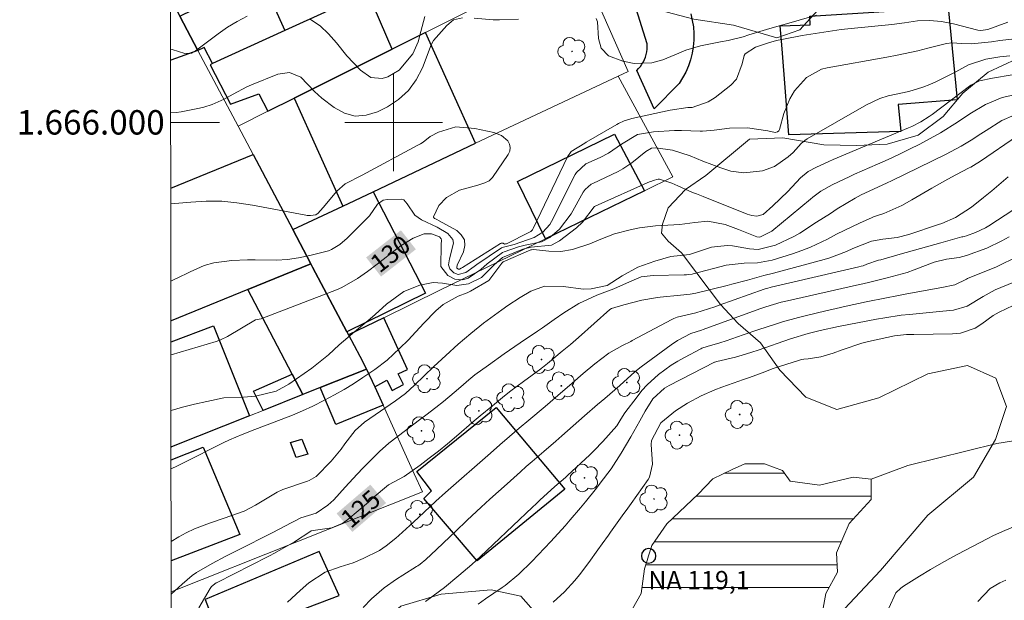
# Model space of a CAD drawing. Units: metres. Extents: x 289865 to 290381, y 1665483 to 1666047.
# Drawn here: x 289869 to 289950, y 1665961 to 1666008 of the extents above; entities that cross this region are included whole.
import ezdxf
from ezdxf.enums import TextEntityAlignment as Align

# ---------------------------------------------------------------- set-up
doc = ezdxf.new("R2010")
doc.units = ezdxf.units.M
doc.header["$MEASUREMENT"] = 0
doc.linetypes.add('Intermitente', pattern=[48, 15, -2, 2, -2, 2, -2, 2, -2, 2, -2, 15])
for name, color, linetype, lineweight in [('Articulacao', 7, 'Continuous', 18), ('Coordenadas', 7, 'Continuous', 9), ('Edificacoes', 7, 'Continuous', 30), ('Malha_Coordenadas', 7, 'Continuous', 15), ('Muro_Grade', 8, 'Continuous', 20), ('Pavimentacao_Asfaltica_Mfio', 10, 'Continuous', 30), ('Pto_Nivel_Agua', 5, 'Continuous', 9), ('Represas', 5, 'Continuous', 18), ('Rio_Intermitente', 5, 'Intermitente', 9), ('Topon_Curvas_Mestras_Masc', 255, 'Continuous', 9), ('Topon_Pto_Nivel_Agua', 5, 'Continuous', 9)]:
    doc.layers.add(name, color=color, linetype=linetype, lineweight=lineweight)
for name, color, linetype, lineweight, true_color in [('Arvores_Isoladas', 7, 'Continuous', 18, 0x00ff33), ('Curvas_Intermediarias', 7, 'Continuous', 9, 0x783c14), ('Curvas_Mestras', 7, 'Continuous', 20, 0x783c14), ('Topon_Curvas_Mestras', 7, 'Continuous', 9, 0x783c14), ('Vegetacao', 7, 'Orla8', 9, 0x00ff33)]:
    doc.layers.add(name, color=color, linetype=linetype, lineweight=lineweight, true_color=true_color)
doc.styles.add('Arial', font='arial.ttf', dxfattribs={"height": 1.5})
doc.styles.get("Standard").update_dxf_attribs({"font": 'arial.ttf'})
doc.linetypes.add('Orla8', pattern='A,6,-0.5,["V",Standard,S=1,R=0,X=-0.5,Y=-1],-0.5,6,-0.5,["V",Standard,S=1,R=0,X=-0.5,Y=-1],-0.5', length=14)

# ---------------------------------------------------------------- blocks, each defined once
blk = doc.blocks.new('CotasNa')
at = {"layer": 'Pto_Nivel_Agua', "lineweight": -3}
blk.add_lwpolyline([(0, 0.6, 1), (0, -0.6, 1)], format="xyb", close=True, dxfattribs=at)
blk = doc.blocks.new('Arvore')
at = {"layer": 'Arvores_Isoladas'}
blk.add_lwpolyline([(-0.718, 0.493, 0.872324), (-0.722, -0.551, 0.862983), (0.284, -0.827, 0.900105), (0.89, 0.029, 0.863155), (0.262, 0.861, 0.882486)], format="xyb", close=True, dxfattribs=at)
blk.add_circle((0, 0), 0.0286, dxfattribs=at)

msp = doc.modelspace()

# ---------------------------------------------------------------- hatches: boundary and pattern name
at = {"layer": 'Represas'}
h = msp.add_hatch(dxfattribs=at)
h.set_pattern_fill('LINE', color=256, scale=15)
h.paths.add_polyline_path([(289939.106, 1665970.772), (289937.645, 1665970.932), (289934.884, 1665970.262), (289932.483, 1665970.612), (289931.843, 1665971.462), (289930.382, 1665972.022), (289928.772, 1665972.022), (289927.721, 1665971.562), (289926.141, 1665970.792), (289924.94, 1665969.541), (289922.379, 1665967.1), (289921.159, 1665965.34), (289920.889, 1665964.479), (289920.769, 1665964.089), (289920.549, 1665963.419), (289920.288, 1665961.398), (289919.578, 1665960.148), (289916.817, 1665959.327), (289914.746, 1665958.127), (289913.976, 1665957.327), (289914.286, 1665954.826), (289914.726, 1665953.625), (289915.417, 1665952.195), (289916.767, 1665951.194), (289918.078, 1665950.654), (289920.709, 1665950.354), (289921.889, 1665950.334), (289922.91, 1665950.334), (289924.72, 1665949.824), (289925.641, 1665949.183), (289927.841, 1665949.874), (289929.962, 1665951.004), (289930.963, 1665951.124), (289931.733, 1665951.664), (289932.113, 1665952.125), (289933.104, 1665953.895), (289934.204, 1665956.196), (289934.844, 1665958.397), (289935.404, 1665961.388), (289936.345, 1665963.129), (289936.275, 1665964.739), (289937.315, 1665967.14), (289939.106, 1665969.091)])

# ---------------------------------------------------------------- linework, layer by layer
at = {"layer": 'Articulacao', "flags": 128}
msp.add_lwpolyline([(289881.709, 1666041.932), (290363.533, 1666042.365), (290364.018, 1665488.094), (289882.219, 1665487.661), (289881.709, 1666041.932)], close=True, dxfattribs=at)
at = {"layer": 'Curvas_Intermediarias', "flags": 128}
for points, elevation in [([(289916.577, 1666008.497), (289916.687, 1666008.247), (289916.777, 1666006.866), (289917.007, 1666006.066), (289917.587, 1666005.456), (289918.768, 1666005.015), (289919.708, 1666004.825), (289921.139, 1666004.875), (289922.059, 1666005.115), (289923.36, 1666005.676), (289923.94, 1666005.916), (289925.13, 1666006.276), (289926.781, 1666006.596), (289927.401, 1666006.696), (289928.642, 1666007.016), (289929.092, 1666007.166), (289929.362, 1666007.256), (289930.533, 1666007.596), (289931.203, 1666007.796), (289932.553, 1666008.187), (289933.224, 1666008.377), (289934.644, 1666008.787)], 133), ([(289888.006, 1666008.687), (289887.185, 1666008.267), (289886.395, 1666007.786), (289885.625, 1666007.256), (289883.664, 1666005.786), (289883.464, 1666005.676), (289882.884, 1666005.646), (289881.863, 1666005.976), (289881.742, 1666005.996)], 134), ([(289881.747, 1666000.821), (289882.193, 1666000.814), (289882.604, 1666000.874), (289884.104, 1666001.174), (289884.454, 1666001.254), (289885.135, 1666001.464), (289886.125, 1666001.904), (289886.855, 1666002.314), (289887.976, 1666002.905), (289888.356, 1666003.075), (289890.507, 1666003.955), (289891.467, 1666004.075), (289892.387, 1666003.705), (289893.508, 1666002.524), (289894.128, 1666001.984), (289895.139, 1666001.204), (289895.979, 1666000.754), (289896.849, 1666000.514), (289897.75, 1666000.584), (289898.67, 1666000.864), (289899.49, 1666001.284), (289900.411, 1666001.884), (289901.211, 1666002.604), (289901.841, 1666003.475), (289902.351, 1666004.465), (289903.082, 1666006.356), (289903.262, 1666006.696), (289904.362, 1666007.927), (289904.892, 1666008.387), (289905.643, 1666008.567)], 133), ([(289950.32, 1666008.217), (289948.68, 1666007.596), (289948.089, 1666007.516), (289947.849, 1666007.556), (289945.859, 1666008.067), (289944.888, 1666008.257), (289943.898, 1666008.337), (289942.897, 1666008.317), (289941.857, 1666008.167), (289940.817, 1666008.027), (289937.735, 1666007.716), (289936.665, 1666007.596), (289935.595, 1666007.456), (289934.534, 1666007.286), (289933.474, 1666007.106), (289931.943, 1666006.826), (289931.363, 1666006.696), (289930.693, 1666006.516), (289929.642, 1666006.166), (289928.802, 1666005.616), (289928.702, 1666005.476), (289928.542, 1666004.795), (289928.072, 1666003.535), (289927.621, 1666003.055), (289926.341, 1666002.044), (289925.771, 1666001.684), (289924.44, 1666001.224), (289924.11, 1666001.204), (289922.639, 1666001.004), (289919.498, 1666000.304), (289919.338, 1666000.264), (289918.878, 1666000.113), (289918.428, 1665999.903), (289918.288, 1665999.823), (289915.757, 1665998.373), (289915.647, 1665998.303), (289914.536, 1665997.612), (289914.236, 1665997.172), (289911.425, 1665991.29), (289911.365, 1665991.19), (289911.225, 1665991.06), (289911.115, 1665991), (289909.244, 1665990.059), (289909.224, 1665990.059), (289909.194, 1665990.049), (289909.174, 1665990.039), (289909.094, 1665990.029), (289908.964, 1665990.09), (289908.914, 1665990.11), (289908.804, 1665990.1), (289908.754, 1665990.079), (289905.633, 1665988.119), (289905.533, 1665988.049), (289905.403, 1665987.969), (289905.303, 1665987.969), (289905.183, 1665988.059), (289905.163, 1665988.089), (289905.163, 1665988.109), (289905.213, 1665988.289), (289905.723, 1665989.389), (289905.823, 1665989.899), (289905.793, 1665990.37), (289905.543, 1665990.77), (289905.173, 1665991.13), (289903.732, 1665991.94), (289903.532, 1665992.04), (289903.362, 1665992.12), (289903.352, 1665992.13), (289903.272, 1665992.22), (289903.252, 1665992.26), (289903.712, 1665993.181), (289904.322, 1665993.851), (289905.393, 1665994.431), (289906.883, 1665994.851), (289907.463, 1665995.031), (289907.814, 1665995.212), (289907.954, 1665995.342), (289908.084, 1665995.492), (289909.394, 1665997.372), (289909.514, 1665997.652), (289909.554, 1665997.933), (289909.484, 1665998.213), (289909.344, 1665998.483), (289908.824, 1665998.913), (289908.204, 1665999.163), (289906.653, 1665999.503), (289905.082, 1665999.643), (289903.662, 1665999.183), (289903.002, 1665998.843), (289902.411, 1665998.383), (289902.201, 1665998.243), (289901.991, 1665998.123), (289897.409, 1665995.682), (289896.029, 1665994.971), (289895.339, 1665994.371), (289894.228, 1665993.021), (289893.778, 1665992.54), (289893.648, 1665992.44), (289893.628, 1665992.43), (289893.198, 1665992.36), (289892.928, 1665992.37), (289892.798, 1665992.39), (289888.426, 1665993.221), (289887.165, 1665993.411), (289885.915, 1665993.531), (289884.654, 1665993.531), (289883.384, 1665993.471), (289881.754, 1665993.326)], 132), ([(289902.561, 1666008.677), (289902.231, 1666007.456), (289902.011, 1666006.586), (289901.561, 1666005.606), (289900.441, 1666004.265), (289899.53, 1666003.725), (289899.05, 1666003.585), (289898.13, 1666003.675), (289897.279, 1666004.265), (289896.159, 1666005.456), (289895.329, 1666006.526), (289894.678, 1666007.246), (289893.978, 1666007.897), (289893.198, 1666008.437)], 134), ([(289906.593, 1666008.527), (289908.164, 1666008.407), (289908.674, 1666008.387), (289910.225, 1666008.467)], 133), ([(289881.76, 1665987), (289882.584, 1665987.388), (289882.954, 1665987.569), (289883.334, 1665987.749), (289884.484, 1665988.259), (289885.275, 1665988.489), (289886.755, 1665988.679), (289888.026, 1665988.739), (289888.666, 1665988.729), (289890.397, 1665988.709), (289891.317, 1665988.759), (289892.217, 1665988.899), (289893.128, 1665989.079), (289894.658, 1665989.479), (289894.898, 1665989.569), (289895.589, 1665989.989), (289896.199, 1665990.52), (289897.89, 1665992.21), (289898.02, 1665992.35), (289898.69, 1665993.291), (289899.14, 1665993.611), (289899.49, 1665993.681), (289900.651, 1665993.711), (289900.841, 1665993.641), (289901.111, 1665993.321), (289901.731, 1665992.39), (289902.271, 1665992.01), (289903.552, 1665991.4), (289904.452, 1665990.89), (289904.852, 1665990.41), (289904.902, 1665990.1), (289904.562, 1665988.809), (289904.492, 1665988.319), (289904.602, 1665987.989), (289904.932, 1665987.659), (289905.283, 1665987.528), (289905.913, 1665987.689), (289906.593, 1665988.189), (289906.813, 1665988.349), (289908.844, 1665989.719), (289908.884, 1665989.739), (289909.864, 1665989.989), (289911.505, 1665990.56), (289912.225, 1665991), (289912.786, 1665991.64), (289912.926, 1665991.88), (289914.876, 1665995.722), (289914.986, 1665995.902), (289915.737, 1665996.602), (289916.927, 1665997.132), (289917.607, 1665997.482), (289918.668, 1665998.203), (289919.968, 1665998.993), (289921.289, 1665999.213), (289923, 1665999.333), (289923.57, 1665999.323), (289925.12, 1665999.273), (289925.31, 1665999.273), (289926.251, 1665999.353), (289927.521, 1665999.513), (289928.972, 1665999.543), (289930.643, 1665999.293), (289931.243, 1665999.173), (289931.433, 1665999.223), (289931.553, 1665999.303), (289931.563, 1665999.313), (289931.603, 1665999.403), (289931.953, 1666000.724), (289932.463, 1666001.924), (289932.843, 1666002.574), (289933.804, 1666003.665), (289935.054, 1666004.355), (289935.515, 1666004.475), (289940.386, 1666005.346), (289941.237, 1666005.506), (289942.927, 1666005.866), (289943.768, 1666006.076), (289945.178, 1666006.436), (289945.308, 1666006.466), (289945.719, 1666006.506), (289946.529, 1666006.466), (289947.329, 1666006.446), (289948.96, 1666006.606), (289949.66, 1666006.716), (289950.881, 1666006.846)], 131), ([(289881.769, 1665976.393), (289882.694, 1665976.654), (289883.694, 1665976.904), (289884.704, 1665977.134), (289886.085, 1665977.414), (289887.706, 1665977.495), (289888.686, 1665977.565), (289890.367, 1665977.975), (289891.407, 1665978.545), (289893.298, 1665979.855), (289894.668, 1665980.946), (289895.549, 1665981.776), (289896.799, 1665982.837), (289898.07, 1665983.887), (289898.48, 1665984.247), (289899.42, 1665985.098), (289900.831, 1665986.148), (289902.151, 1665986.668), (289903.242, 1665986.888), (289903.992, 1665986.828), (289905.163, 1665986.638), (289906.133, 1665986.758), (289907.193, 1665987.278), (289908.234, 1665988.329), (289908.924, 1665988.939), (289910.595, 1665989.619), (289911.265, 1665989.769), (289912.926, 1665989.949), (289913.586, 1665990.3), (289914.976, 1665991.36), (289915.477, 1665991.82), (289916.417, 1665993.081), (289916.457, 1665993.101), (289916.507, 1665993.131), (289921.019, 1665995.141), (289921.149, 1665995.192), (289921.269, 1665995.242), (289921.659, 1665995.342), (289921.789, 1665995.342), (289922.789, 1665995.011), (289923.28, 1665994.801), (289924.49, 1665994.261), (289924.81, 1665994.131), (289925.36, 1665993.931), (289928.962, 1665992.48), (289929.152, 1665992.42), (289929.342, 1665992.37), (289929.762, 1665992.32), (289930.262, 1665992.45), (289931.063, 1665993.151), (289932.283, 1665994.331), (289933.324, 1665995.462), (289933.944, 1665995.972), (289934.624, 1665996.322), (289935.655, 1665996.802), (289936.005, 1665996.952), (289942.177, 1665999.543), (289942.437, 1665999.663), (289943.178, 1666000.033), (289943.878, 1666000.484), (289944.108, 1666000.644), (289947.159, 1666002.955), (289947.289, 1666003.045), (289947.979, 1666003.395), (289949.04, 1666003.615), (289950.65, 1666003.885)], 129), ([(289881.774, 1665971.605), (289882.283, 1665971.852), (289882.794, 1665972.112), (289886.045, 1665973.743), (289886.555, 1665973.993), (289887.586, 1665974.433), (289888.636, 1665974.833), (289890.217, 1665975.424), (289891.707, 1665976.014), (289892.538, 1665976.364), (289893.368, 1665976.754), (289894.348, 1665977.234), (289895.149, 1665977.665), (289895.939, 1665978.115), (289896.719, 1665978.585), (289897.479, 1665979.085), (289898.46, 1665979.745), (289899.46, 1665980.526), (289900.521, 1665981.486), (289901.191, 1665982.156), (289901.831, 1665982.847), (289902.481, 1665983.537), (289903.462, 1665984.547), (289904.052, 1665985.068), (289905.273, 1665985.768), (289906.013, 1665986.038), (289906.293, 1665986.178), (289907.804, 1665987.038), (289908.874, 1665988.469), (289908.964, 1665988.559), (289911.245, 1665989.549), (289911.285, 1665989.559), (289911.455, 1665989.579), (289912.716, 1665989.439), (289913.696, 1665989.429), (289914.656, 1665989.589), (289916.057, 1665990.049), (289916.837, 1665990.38), (289918.088, 1665990.86), (289919.378, 1665991.2), (289920.138, 1665991.35), (289921.449, 1665991.52), (289922.94, 1665991.6), (289923.43, 1665991.63), (289924.67, 1665991.78), (289925.731, 1665991.89), (289927.151, 1665991.64), (289928.242, 1665991.21), (289929.742, 1665990.62), (289929.982, 1665990.6), (289930.042, 1665990.61), (289930.983, 1665991.09), (289934.134, 1665993.701), (289934.344, 1665993.871), (289934.554, 1665994.031), (289934.994, 1665994.351), (289935.925, 1665994.891), (289937.355, 1665995.572), (289937.745, 1665995.742), (289939.636, 1665996.572), (289940.506, 1665996.962), (289941.377, 1665997.372), (289942.247, 1665997.793), (289943.108, 1665998.223), (289943.338, 1665998.343), (289944.788, 1665999.143), (289946.189, 1666000.023), (289947.189, 1666000.704), (289948.47, 1666001.474), (289949.85, 1666002.044), (289950.951, 1666002.294)], 128), ([(289881.779, 1665965.643), (289882.404, 1665966.04), (289883.014, 1665966.37), (289883.684, 1665966.68), (289884.905, 1665967.17), (289886.115, 1665967.561), (289887.756, 1665968.141), (289888.676, 1665968.621), (289889.376, 1665969.051), (289890.467, 1665969.711), (289890.937, 1665969.912), (289892.958, 1665970.602), (289893.078, 1665970.652), (289893.648, 1665970.982), (289894.888, 1665972.232), (289895.709, 1665973.233), (289896.009, 1665973.653), (289896.849, 1665974.753), (289897.62, 1665975.434), (289898.93, 1665976.324), (289900.161, 1665977.184), (289900.961, 1665977.795), (289901.711, 1665978.455), (289903.302, 1665979.986), (289904.282, 1665980.906), (289905.283, 1665981.826), (289906.313, 1665982.707), (289907.373, 1665983.537), (289908.864, 1665984.637), (289909.354, 1665984.987), (289910.355, 1665985.648), (289911.245, 1665986.158), (289912.365, 1665986.578), (289913.906, 1665986.558), (289915.527, 1665986.338), (289916.187, 1665986.348), (289917.477, 1665986.638), (289918.728, 1665987.428), (289920.008, 1665988.129), (289921.389, 1665988.629), (289922.709, 1665988.999), (289924.24, 1665989.159), (289924.73, 1665989.349), (289926.041, 1665989.769), (289927.331, 1665989.909), (289927.761, 1665989.869), (289929.152, 1665989.639), (289929.862, 1665989.569), (289931.283, 1665989.939), (289932.793, 1665990.64), (289933.274, 1665990.92), (289934.644, 1665991.82), (289935.775, 1665992.54), (289936.335, 1665992.901), (289937.805, 1665993.791), (289938.306, 1665994.061), (289939.316, 1665994.521), (289940.426, 1665995.031), (289940.787, 1665995.212), (289945.198, 1665997.352), (289946.479, 1665998.043), (289947.299, 1665998.543), (289948.109, 1665999.063), (289948.52, 1665999.323), (289949.83, 1666000.143), (289950.831, 1666000.594)], 127), ([(289881.783, 1665961.33), (289882.674, 1665962.158), (289883.494, 1665962.859), (289883.854, 1665963.109), (289885.125, 1665963.849), (289886.255, 1665964.459), (289887.015, 1665964.84), (289888.156, 1665965.41), (289889.126, 1665965.9), (289890.037, 1665966.36), (289891.667, 1665967.21), (289891.827, 1665967.29), (289892.397, 1665967.591), (289893.668, 1665967.981), (289894.618, 1665968.631), (289895.099, 1665969.081), (289896.029, 1665970.112), (289897.009, 1665971.172), (289897.509, 1665971.692), (289898.01, 1665972.212), (289898.86, 1665973.063), (289899.32, 1665973.473), (289899.61, 1665973.703), (289902.221, 1665975.694), (289902.632, 1665976.014), (289903.452, 1665976.644), (289904.072, 1665977.124), (289904.962, 1665977.855), (289905.503, 1665978.325), (289906.153, 1665978.895), (289906.653, 1665979.305), (289907.764, 1665980.106), (289909.064, 1665981.026), (289910.375, 1665981.926), (289911.775, 1665982.887), (289912.205, 1665983.167), (289913.146, 1665983.837), (289913.936, 1665984.397), (289915.156, 1665985.148), (289916.657, 1665985.848), (289918.028, 1665986.348), (289919.308, 1665986.928), (289920.288, 1665987.328), (289921.259, 1665987.458), (289923.79, 1665987.498), (289923.89, 1665987.498), (289923.98, 1665987.508), (289924.17, 1665987.528), (289924.45, 1665987.569), (289924.54, 1665987.599), (289927.231, 1665988.289), (289928.722, 1665988.469), (289929.792, 1665988.489), (289930.993, 1665988.719), (289932.683, 1665989.239), (289933.424, 1665989.489), (289934.144, 1665989.759), (289935.535, 1665990.43), (289936.285, 1665990.83), (289937.535, 1665991.45), (289938.166, 1665991.74), (289939.196, 1665992.21), (289939.316, 1665992.26), (289939.556, 1665992.34), (289940.156, 1665992.54), (289941.627, 1665993.191), (289942.447, 1665993.641), (289943.438, 1665994.231), (289944.078, 1665994.611), (289945.398, 1665995.342), (289946.059, 1665995.692), (289947.149, 1665996.262), (289947.269, 1665996.332), (289947.509, 1665996.462), (289948.079, 1665996.822), (289951.111, 1665998.893)], 126), ([(289891.307, 1665960.678), (289892.347, 1665961.648), (289893.058, 1665962.269), (289894.378, 1665963.139), (289895.609, 1665963.579), (289896.679, 1665963.909), (289897.499, 1665964.249), (289898.83, 1665964.92), (289899.39, 1665965.29), (289900.181, 1665965.92), (289900.431, 1665966.14), (289901.621, 1665967.23), (289902.501, 1665968.061), (289903.452, 1665968.951), (289904.242, 1665969.661), (289907.924, 1665972.893), (289908.704, 1665973.583), (289909.494, 1665974.263), (289910.285, 1665974.934), (289911.085, 1665975.604), (289912.425, 1665976.714), (289913.456, 1665977.605), (289914.626, 1665978.625), (289915.537, 1665979.415), (289916.477, 1665980.216), (289917.617, 1665981.096), (289918.738, 1665981.726), (289919.418, 1665982.056), (289919.548, 1665982.126), (289922.799, 1665983.847), (289922.94, 1665983.917), (289923.22, 1665984.027), (289924.76, 1665984.397), (289926.321, 1665984.877), (289926.671, 1665985.007), (289930.352, 1665986.328), (289930.422, 1665986.348), (289930.563, 1665986.398), (289930.913, 1665986.488), (289938.116, 1665988.169), (289938.286, 1665988.209), (289938.446, 1665988.249), (289938.766, 1665988.369), (289939.706, 1665988.699), (289939.896, 1665988.739), (289941.497, 1665989.189), (289943.148, 1665989.659), (289944.808, 1665990.12), (289946.539, 1665990.61), (289946.629, 1665990.63), (289946.729, 1665990.66), (289946.919, 1665990.7), (289947.669, 1665990.97), (289948.49, 1665991.36), (289948.74, 1665991.52), (289950.811, 1665992.861)], 124), ([(289897.499, 1665960.248), (289898.18, 1665960.968), (289899.23, 1665961.848), (289900.231, 1665962.579), (289900.751, 1665962.909), (289901.871, 1665963.599), (289901.971, 1665963.669), (289902.171, 1665963.799), (289902.632, 1665964.169), (289903.522, 1665965), (289904.602, 1665966.03), (289905.072, 1665966.48), (289906.033, 1665967.391), (289907.163, 1665968.461), (289907.874, 1665969.111), (289908.584, 1665969.751), (289909.294, 1665970.392), (289910.385, 1665971.362), (289910.865, 1665971.792), (289911.345, 1665972.212), (289912.315, 1665973.043), (289913.286, 1665973.883), (289913.766, 1665974.303), (289914.246, 1665974.723), (289915.627, 1665975.954), (289916.697, 1665976.874), (289917.287, 1665977.364), (289918.528, 1665978.445), (289919.748, 1665979.545), (289920.268, 1665979.955), (289922.729, 1665981.776), (289923.24, 1665982.116), (289924.33, 1665982.697), (289925.21, 1665982.977), (289925.36, 1665983.027), (289929.992, 1665984.717), (289930.483, 1665984.887), (289931.753, 1665985.258), (289932.013, 1665985.318), (289938.156, 1665986.718), (289938.436, 1665986.778), (289939.016, 1665986.908), (289940.436, 1665987.248), (289942.057, 1665987.699), (289942.627, 1665987.909), (289944.278, 1665988.539), (289945.288, 1665988.799), (289946.309, 1665988.939), (289946.909, 1665989.079), (289948.58, 1665989.689), (289949.82, 1665990.28), (289950.42, 1665990.62)], 123), ([(289950.721, 1665988.809), (289949.83, 1665988.369), (289949.37, 1665988.169), (289947.009, 1665987.198), (289946.919, 1665987.158), (289945.979, 1665986.678), (289944.908, 1665986.468), (289942.037, 1665985.938), (289941.207, 1665985.778), (289940.376, 1665985.618), (289938.716, 1665985.288), (289937.065, 1665984.927), (289936.235, 1665984.747), (289935.414, 1665984.547), (289933.824, 1665984.177), (289933.164, 1665984.007), (289931.853, 1665983.647), (289931.203, 1665983.437), (289929.912, 1665983.017), (289928.622, 1665982.577), (289927.231, 1665982.096), (289926.721, 1665981.926), (289925.681, 1665981.646), (289925.25, 1665981.486), (289925.16, 1665981.446), (289923.82, 1665980.736), (289923.27, 1665980.426), (289922.729, 1665980.096), (289921.699, 1665979.345), (289920.759, 1665978.485), (289920.339, 1665978.015), (289919.938, 1665977.515), (289918.938, 1665976.194), (289918.618, 1665975.674), (289918.268, 1665975.134), (289917.147, 1665973.843), (289916.437, 1665973.113), (289916.067, 1665972.763), (289914.236, 1665971.072), (289914.066, 1665970.912), (289913.206, 1665970.152), (289911.975, 1665969.041), (289911.675, 1665968.751), (289911.375, 1665968.471), (289908.164, 1665965.4), (289907.123, 1665964.419), (289906.413, 1665963.779), (289905.333, 1665962.859), (289904.162, 1665961.898), (289903.232, 1665961.208), (289902.602, 1665960.748)], 122), ([(289950.811, 1665986.918), (289949.27, 1665986.268), (289948.29, 1665985.718), (289946.969, 1665984.937), (289945.869, 1665984.617), (289944.988, 1665984.527), (289943.618, 1665984.397), (289942.257, 1665984.257), (289941.577, 1665984.187), (289940.226, 1665983.987), (289939.546, 1665983.867), (289936.425, 1665983.277), (289934.934, 1665982.957), (289933.954, 1665982.707), (289932.503, 1665982.256), (289929.862, 1665981.336), (289929.342, 1665981.156), (289928.552, 1665980.916), (289928.012, 1665980.766), (289926.461, 1665980.406), (289926.321, 1665980.356), (289926.291, 1665980.346), (289922.569, 1665978.445), (289922.189, 1665978.225), (289921.229, 1665977.344), (289920.599, 1665976.344), (289920.158, 1665975.534), (289919.438, 1665974.243), (289918.638, 1665972.883), (289917.818, 1665971.622), (289916.927, 1665970.422), (289916.617, 1665970.032), (289915.707, 1665968.901), (289915.297, 1665968.401), (289914.466, 1665967.431), (289914.046, 1665966.95), (289912.876, 1665965.66), (289912.365, 1665965.11), (289911.325, 1665964.029), (289910.265, 1665962.969), (289909.124, 1665962.058), (289908.884, 1665961.888), (289907.533, 1665960.948), (289906.933, 1665960.528)], 121), ([(289947.839, 1665960.728), (289948.86, 1665961.808), (289949.65, 1665962.259), (289950.14, 1665962.489)], 121)]:
    msp.add_lwpolyline(points, dxfattribs=dict(at, elevation=elevation))
at = {"layer": 'Curvas_Mestras', "flags": 128}
for points, elevation in [([(289881.765, 1665980.962), (289885.475, 1665982.056), (289885.825, 1665982.176), (289886.385, 1665982.446), (289888.696, 1665983.807), (289888.706, 1665983.817), (289888.726, 1665983.827), (289888.826, 1665983.847), (289888.976, 1665983.867), (289889.156, 1665983.907), (289889.216, 1665983.927), (289895.309, 1665986.288), (289895.769, 1665986.478), (289897.049, 1665987.208), (289897.86, 1665987.789), (289898.65, 1665988.389), (289900.251, 1665989.639), (289900.621, 1665989.909), (289901.611, 1665990.5), (289902.501, 1665990.86), (289903.102, 1665990.86), (289903.762, 1665990.62), (289903.902, 1665990.45), (289903.932, 1665990.35), (289903.892, 1665989.979), (289903.852, 1665988.199), (289904.432, 1665987.458), (289905.012, 1665987.138), (289905.673, 1665987.108), (289906.093, 1665987.238), (289907.143, 1665987.939), (289907.654, 1665988.409), (289908.914, 1665989.349), (289909.054, 1665989.399), (289910.225, 1665989.799), (289910.775, 1665989.949), (289912.105, 1665990.22), (289912.786, 1665990.57), (289913.596, 1665991.25), (289914.546, 1665992.49), (289915.537, 1665994.281), (289915.607, 1665994.391), (289915.677, 1665994.501), (289916.187, 1665994.921), (289916.307, 1665994.981), (289918.378, 1665995.982), (289918.768, 1665996.192), (289919.518, 1665996.672), (289920.669, 1665997.602), (289921.119, 1665997.893), (289921.469, 1665997.923), (289922.829, 1665997.723), (289924.28, 1665997.262), (289925.32, 1665996.822), (289926.791, 1665996.272), (289927.611, 1665996.012), (289928.682, 1665995.862), (289930.202, 1665996.022), (289931.193, 1665996.382), (289932.313, 1665997.162), (289932.733, 1665997.542), (289933.384, 1665998.263), (289933.674, 1665998.513), (289933.884, 1665998.653), (289938.736, 1666001.424), (289939.826, 1666001.954), (289940.516, 1666002.164), (289942.197, 1666002.524), (289943.348, 1666002.885), (289943.908, 1666003.095), (289944.468, 1666003.345), (289946.049, 1666004.145), (289947.079, 1666004.705), (289948.51, 1666005.175), (289949.65, 1666005.366), (289950.46, 1666005.446)], 130), ([(289950.33, 1665995.522), (289949, 1665994.401), (289948.31, 1665993.831), (289947.319, 1665993.051), (289946.029, 1665992.19), (289944.908, 1665991.72), (289944.628, 1665991.62), (289942.187, 1665990.82), (289941.237, 1665990.57), (289940.076, 1665990.42), (289939.146, 1665990.27), (289937.625, 1665989.659), (289937.095, 1665989.419), (289935.725, 1665988.889), (289935.254, 1665988.749), (289931.123, 1665987.649), (289930.322, 1665987.438), (289928.982, 1665987.078), (289927.691, 1665986.728), (289927.331, 1665986.638), (289924.76, 1665986.008), (289924.3, 1665985.918), (289923.51, 1665985.828), (289921.839, 1665985.668), (289921.459, 1665985.628), (289920.339, 1665985.428), (289918.858, 1665985.058), (289917.838, 1665984.757), (289917.717, 1665984.677), (289916.437, 1665983.517), (289915.136, 1665982.366), (289914.476, 1665981.806), (289913.816, 1665981.246), (289912.605, 1665980.236), (289912.325, 1665980.016), (289912.185, 1665979.915), (289912.115, 1665979.855), (289912.045, 1665979.805), (289910.635, 1665978.765), (289909.604, 1665977.995), (289909.094, 1665977.595), (289908.084, 1665976.784), (289907.093, 1665975.954), (289906.603, 1665975.534), (289905.143, 1665974.273), (289904.412, 1665973.663), (289903.672, 1665973.053), (289902.922, 1665972.473), (289902.161, 1665971.902), (289900.871, 1665970.992), (289899.57, 1665970.312), (289898.25, 1665969.181), (289897.94, 1665968.891), (289896.259, 1665967.451), (289895.839, 1665967.16), (289894.928, 1665966.77), (289893.418, 1665966.57), (289893.278, 1665966.54), (289893.248, 1665966.52), (289893.228, 1665966.51), (289891.887, 1665965.64), (289891.687, 1665965.51), (289890.197, 1665964.679), (289889.876, 1665964.519), (289889.716, 1665964.439), (289885.535, 1665962.309), (289885.455, 1665962.269), (289885.085, 1665961.958), (289884.975, 1665961.798), (289884.044, 1665960.218)], 125), ([(289913.076, 1665960.688), (289913.996, 1665961.528), (289914.836, 1665962.449), (289915.236, 1665962.929), (289915.987, 1665963.929), (289916.727, 1665964.97), (289917.067, 1665965.46), (289917.587, 1665966.18), (289917.757, 1665966.43), (289918.718, 1665967.771), (289919.178, 1665968.381), (289919.458, 1665968.761), (289920.839, 1665970.742), (289920.949, 1665970.932), (289921.199, 1665972.002), (289921.099, 1665973.593), (289921.109, 1665973.943), (289921.889, 1665975.384), (289923.1, 1665976.354), (289924.07, 1665976.994), (289925.19, 1665977.585), (289926.321, 1665978.085), (289926.891, 1665978.305), (289928.272, 1665978.795), (289928.562, 1665978.895), (289929.142, 1665979.105), (289930.192, 1665979.475), (289931.093, 1665979.825), (289933.244, 1665980.506), (289933.414, 1665980.556), (289933.594, 1665980.596), (289933.944, 1665980.636), (289934.984, 1665980.796), (289935.995, 1665981.076), (289936.735, 1665981.356), (289938.346, 1665981.896), (289938.906, 1665982.036), (289941.037, 1665982.517), (289942.017, 1665982.617), (289942.607, 1665982.627), (289945.769, 1665982.667), (289946.419, 1665982.737), (289947.629, 1665983.147), (289948.19, 1665983.487), (289949.11, 1665984.177), (289949.6, 1665984.457), (289951.321, 1665985.278)], 120), ([(289951.111, 1665966.99), (289949.88, 1665966.48), (289949.08, 1665966.11), (289948.68, 1665965.91), (289946.739, 1665964.9), (289945.809, 1665964.399), (289944.888, 1665963.889), (289943.978, 1665963.359), (289943.077, 1665962.819), (289941.767, 1665962.008), (289941.537, 1665961.838), (289941.137, 1665961.458), (289940.556, 1665960.198)], 120)]:
    msp.add_lwpolyline(points, dxfattribs=dict(at, elevation=elevation))
at = {"layer": 'Edificacoes', "flags": 128}
for points in [[(289885.175, 1666004.815), (289884.474, 1666006.126), (289883.964, 1666005.896), (289882.484, 1666008.697), (289889.096, 1666011.958), (289891.087, 1666007.526)], [(289885.175, 1666004.815), (289884.965, 1666004.715), (289886.625, 1666001.494), (289888.956, 1666002.344), (289889.706, 1666000.914), (289891.857, 1666001.984), (289899.88, 1666005.996), (289897.88, 1666010.648), (289891.087, 1666007.526)], [(289931.813, 1666006.016), (289931.663, 1666007.897), (289934.124, 1666007.997), (289934.084, 1666008.707), (289945.418, 1666009.417), (289946.159, 1666001.854), (289941.317, 1666001.454), (289941.557, 1665999.243), (289932.373, 1665998.973)], [(289898.31, 1665994.311), (289906.713, 1665998.283), (289902.612, 1666007.356), (289899.88, 1666005.996), (289891.857, 1666001.984), (289895.829, 1665993.141)], [(289920.539, 1665994.391), (289912.445, 1665990.45), (289910.144, 1665995.141), (289918.078, 1665999.043)], [(289896.159, 1665982.847), (289893.358, 1665988.139), (289893.218, 1665988.409), (289891.737, 1665991.21), (289895.829, 1665993.141), (289898.31, 1665994.311), (289902.602, 1665986.008)], [(289896.159, 1665982.847), (289896.299, 1665982.587), (289897.219, 1665980.846), (289897.78, 1665979.785), (289893.978, 1665978.265), (289892.558, 1665977.695), (289891.677, 1665979.375), (289888.056, 1665986.308), (289893.218, 1665988.409), (289893.358, 1665988.139)], [(289901.131, 1665979.745), (289899.185, 1665983.993), (289896.299, 1665982.587), (289897.219, 1665980.846), (289897.78, 1665979.785), (289898.45, 1665978.315), (289899.43, 1665978.875), (289899.87, 1665978.035), (289900.821, 1665978.525), (289900.371, 1665979.395)], [(289898.45, 1665978.315), (289899.13, 1665976.834), (289895.259, 1665975.234), (289893.978, 1665978.265), (289897.78, 1665979.785)], [(289891.677, 1665979.375), (289892.558, 1665977.695), (289889.306, 1665976.394), (289888.526, 1665977.975)], [(289901.901, 1665971.382), (289908.394, 1665976.634), (289914.026, 1665969.942), (289906.853, 1665964.059), (289902.471, 1665969.181), (289903.112, 1665969.811)], [(289892.007, 1665972.533), (289891.557, 1665973.763), (289892.478, 1665974.053), (289892.968, 1665972.823)], [(289884.564, 1665960.908), (289887.616, 1665952.945), (289893.958, 1665955.516), (289892.147, 1665959.938), (289895.539, 1665961.238), (289893.888, 1665964.84)]]:
    msp.add_lwpolyline(points, close=True, dxfattribs=at)
for points in [[(289881.738, 1666010.091), (289881.743, 1666010.084), (289882.484, 1666008.697), (289883.964, 1666005.896), (289881.743, 1666005.085)], [(289881.753, 1665994.617), (289881.757, 1665994.618), (289888.486, 1665997.362), (289891.737, 1665991.21), (289893.218, 1665988.409), (289888.056, 1665986.308), (289881.767, 1665983.745), (289881.763, 1665983.743)], [(289881.764, 1665982.004), (289881.768, 1665982.006), (289885.245, 1665983.317), (289888.196, 1665975.954)], [(289888.196, 1665975.954), (289881.813, 1665973.401), (289881.772, 1665973.384)], [(289881.777, 1665972.352), (289884.394, 1665973.383), (289887.406, 1665966.23), (289881.781, 1665964.078)], [(289881.773, 1665972.35), (289881.777, 1665972.352)]]:
    msp.add_lwpolyline(points, dxfattribs=at)
at = {"layer": 'Malha_Coordenadas', "flags": 128}
for points in [[(289900, 1666004), (289900, 1665996)], [(289881.748, 1666000), (289885.748, 1666000)], [(289904, 1666000), (289896, 1666000)]]:
    msp.add_lwpolyline(points, dxfattribs=at)
at = {"layer": 'Muro_Grade', "flags": 128}
for points in [[(289887.255, 1665999.683), (289889.706, 1666000.914), (289891.857, 1666001.984), (289899.88, 1666005.996), (289902.612, 1666007.356), (289905.293, 1666008.697), (289913.716, 1666012.909), (289915.066, 1666013.589)], [(289918.378, 1666003.795), (289919.208, 1666004.155), (289915.066, 1666013.589)], [(289883.964, 1666005.896), (289882.484, 1666008.697)], [(289883.964, 1666005.896), (289881.743, 1666005.085)], [(289887.255, 1665999.683), (289883.964, 1666005.896)], [(289918.378, 1666003.795), (289906.713, 1665998.283), (289898.31, 1665994.311), (289895.829, 1665993.141), (289891.737, 1665991.21)], [(289918.378, 1666003.795), (289922.86, 1665995.522), (289920.539, 1665994.391), (289912.445, 1665990.45), (289903.792, 1665986.238), (289899.185, 1665983.993), (289896.299, 1665982.587)], [(289887.255, 1665999.683), (289888.486, 1665997.362)], [(289881.753, 1665994.617), (289881.757, 1665994.618), (289888.486, 1665997.362)], [(289888.486, 1665997.362), (289891.737, 1665991.21)], [(289891.737, 1665991.21), (289893.218, 1665988.409)], [(289881.763, 1665983.743), (289881.767, 1665983.745), (289888.056, 1665986.308), (289893.218, 1665988.409)], [(289893.218, 1665988.409), (289893.358, 1665988.139), (289896.159, 1665982.847), (289896.299, 1665982.587)], [(289897.78, 1665979.785), (289897.219, 1665980.846), (289896.299, 1665982.587)], [(289881.772, 1665973.384), (289881.813, 1665973.401), (289888.196, 1665975.954), (289889.306, 1665976.394), (289892.558, 1665977.695), (289893.978, 1665978.265), (289897.78, 1665979.785)], [(289897.78, 1665979.785), (289898.45, 1665978.315), (289899.13, 1665976.834), (289901.691, 1665971.212), (289902.371, 1665969.721), (289881.787, 1665961.544), (289881.783, 1665961.542)]]:
    msp.add_lwpolyline(points, dxfattribs=at)
at = {"layer": 'Pavimentacao_Asfaltica_Mfio', "flags": 128}
msp.add_lwpolyline([(289924.33, 1666008.887), (289924.46, 1666008.357), (289924.55, 1666007.827), (289924.59, 1666007.286), (289924.59, 1666006.736), (289924.54, 1666006.196), (289924.45, 1666005.666), (289924.32, 1666005.135), (289924.15, 1666004.625), (289923.93, 1666004.125), (289923.67, 1666003.645), (289923.38, 1666003.185), (289921.329, 1666001.104), (289919.918, 1666004.255), (289920.068, 1666004.415), (289920.218, 1666004.575), (289920.339, 1666004.755), (289920.459, 1666004.945), (289920.549, 1666005.145), (289920.629, 1666005.346), (289920.689, 1666005.566), (289920.739, 1666005.776), (289920.759, 1666005.996), (289920.769, 1666006.216), (289920.759, 1666006.436), (289918.248, 1666014.459)], dxfattribs=at)
at = {"layer": 'Represas', "flags": 128}
msp.add_lwpolyline([(289934.844, 1665958.397), (289935.404, 1665961.388), (289936.345, 1665963.129), (289936.275, 1665964.739), (289937.315, 1665967.14), (289939.106, 1665969.091), (289939.106, 1665970.772), (289937.645, 1665970.932), (289934.884, 1665970.262), (289932.483, 1665970.612), (289931.843, 1665971.462), (289930.382, 1665972.022), (289928.772, 1665972.022), (289927.721, 1665971.562), (289926.141, 1665970.792), (289924.94, 1665969.541), (289922.379, 1665967.1), (289921.159, 1665965.34), (289920.889, 1665964.479), (289920.769, 1665964.089), (289920.549, 1665963.419), (289920.288, 1665961.398), (289919.578, 1665960.148)], dxfattribs=at)
at = {"layer": 'Rio_Intermitente', "flags": 128}
msp.add_lwpolyline([(289939.106, 1665970.772), (289942.127, 1665971.872), (289949.41, 1665973.693), (289952.761, 1665974.233), (289959.564, 1665974.523), (289963.215, 1665974.984), (289968.127, 1665975.374), (289971.269, 1665975.454), (289974.32, 1665975.404), (289977.361, 1665975.024), (289979.102, 1665973.873), (289980.022, 1665973.053), (289981.203, 1665972.012), (289983.303, 1665971.652), (289986.525, 1665971.662), (289989.386, 1665971.762), (289992.647, 1665971.702), (289995.508, 1665971.652), (289999.07, 1665971.882), (290001.901, 1665972.683), (290004.662, 1665973.983), (290006.372, 1665974.883), (290008.423, 1665975.704), (290009.974, 1665976.444), (290011.455, 1665977.234), (290013.625, 1665977.625), (290015.236, 1665977.705), (290017.357, 1665977.364), (290019.007, 1665976.694), (290021.048, 1665975.674), (290023.809, 1665974.353), (290026.24, 1665972.663), (290027.961, 1665971.382), (290029.482, 1665970.032), (290031.733, 1665968.251), (290034.604, 1665966.74), (290036.444, 1665965.95), (290038.985, 1665965.31), (290043.107, 1665964.639), (290046.178, 1665964.88), (290049.269, 1665964.88), (290050.88, 1665964.699), (290052.671, 1665964.399), (290054.872, 1665965.76), (290058.243, 1665966.76), (290061.544, 1665967.17), (290064.435, 1665967.371), (290067.407, 1665967.581), (290070.468, 1665968.421), (290073.509, 1665968.781), (290075.25, 1665968.781), (290078.631, 1665968.231), (290082.082, 1665967.311), (290085.734, 1665966.54), (290088.255, 1665965.99), (290091.546, 1665964.759), (290095.568, 1665963.099), (290099.739, 1665961.288), (290102.04, 1665960.128), (290105.472, 1665958.747), (290108.743, 1665957.777), (290110.944, 1665957.467), (290113.385, 1665957.367), (290118.217, 1665956.606), (290121.948, 1665955.846), (290126.2, 1665954.926), (290127.66, 1665954.595), (290130.932, 1665954.065), (290134.443, 1665953.125), (290138.415, 1665952.445), (290140.896, 1665951.704), (290143.507, 1665951.324), (290146.518, 1665951.404), (290149.889, 1665951.544), (290152.71, 1665951.424), (290156.542, 1665951.424), (290159.703, 1665951.674)], dxfattribs=at)
at = {"layer": 'Topon_Curvas_Mestras_Masc'}
for points in [[(289898.968, 1665987.366, 130), (289901.821, 1665989.594, 130), (289897.747, 1665988.929, 130), (289900.599, 1665991.157, 130)], [(289896.62, 1665966.441, 125), (289899.38, 1665968.807, 125), (289895.33, 1665967.947, 125), (289898.09, 1665970.313, 125)]]:
    msp.add_solid(points, dxfattribs=at)
at = {"layer": 'Vegetacao', "flags": 128}
msp.add_lwpolyline([(289881.822, 1665919.753), (289881.826, 1665919.759), (289883.554, 1665923.563), (289884.544, 1665924.944), (289885.815, 1665925.254), (289886.425, 1665924.684), (289886.255, 1665922.993), (289885.755, 1665920.372), (289886.055, 1665918.131), (289887.556, 1665916.14), (289889.206, 1665915.68), (289891.097, 1665916.821), (289893.228, 1665918.971), (289895.429, 1665920.552), (289897.269, 1665922.423), (289899.04, 1665924.364), (289901.021, 1665926.134), (289903.402, 1665927.185), (289905.632, 1665928.16), (289907.664, 1665929.656), (289909.974, 1665932.527), (289911.869, 1665934.806), (289912.065, 1665937.279), (289910.395, 1665939.6), (289907.523, 1665940.72), (289903.152, 1665940.7), (289901.471, 1665942.491), (289899.64, 1665943.361), (289898.04, 1665944.572), (289896.949, 1665946.642), (289898.03, 1665951.714), (289899, 1665955.116), (289898.18, 1665958.217), (289900.601, 1665960.368), (289903.902, 1665961.328), (289907.994, 1665961.698), (289910.425, 1665961.178), (289912.235, 1665959.107), (289913.706, 1665956.636), (289914.956, 1665954.015), (289915.778, 1665953.308), (289915.997, 1665952.905), (289917.808, 1665951.114), (289920.068, 1665950.014), (289922.699, 1665949.664), (289925.25, 1665949.704), (289927.821, 1665950.374), (289930.242, 1665951.524), (289930.99, 1665952.149), (289931.423, 1665951.954), (289932.743, 1665953.405), (289933.628, 1665955.1), (289935.011, 1665957.403), (289936.526, 1665959.706), (289939.876, 1665963.289), (289943.768, 1665967.811), (289947.489, 1665970.932), (289949.31, 1665974.023), (289950.19, 1665976.704), (289949.32, 1665979.035), (289946.999, 1665980.076), (289943.768, 1665979.385), (289939.736, 1665977.435), (289936.295, 1665976.474), (289933.754, 1665977.495), (289931.643, 1665979.705), (289930.062, 1665981.946), (289928.212, 1665983.507), (289926.781, 1665985.088), (289924.84, 1665987.649), (289923.57, 1665989.299), (289922.479, 1665990.27), (289921.949, 1665990.92), (289922.029, 1665991.65), (289922.489, 1665992.991), (289923.91, 1665994.501), (289925.571, 1665995.632), (289929.137, 1665998.609), (289931.866, 1665998.732), (289935.234, 1665998.163), (289937.905, 1665998.103), (289940.436, 1665998.213), (289942.957, 1665998.953), (289945.008, 1666000.484), (289946.609, 1666002.404), (289948.71, 1666004.105), (289951.041, 1666005.215), (289953.532, 1666005.906), (289956.223, 1666006.376), (289958.644, 1666007.386), (289959.574, 1666010.378), (289957.543, 1666015.94), (289957.323, 1666018.501), (289957.483, 1666020.482), (289958.384, 1666022.802), (289961.435, 1666025.824), (289963.726, 1666027.104), (289964.74, 1666027.502), (289966.097, 1666028.034), (289968.558, 1666028.715), (289971.169, 1666028.785), (289973.63, 1666027.924), (289975.99, 1666026.534), (289976.369, 1666026.277), (289978.171, 1666025.053), (289979.902, 1666023.083), (289980.672, 1666020.942), (289981.703, 1666018.891), (289983.193, 1666018.181), (289985.264, 1666018.191), (289986.965, 1666018.981), (289987.855, 1666020.822), (289986.795, 1666022.512), (289984.874, 1666025.113), (289984.574, 1666025.412), (289982.863, 1666027.114), (289982.743, 1666028.865), (289983.646, 1666030.076)], dxfattribs=at)
msp.add_lwpolyline([(289927.851, 1666007.967), (289924.59, 1666008.467), (289920.729, 1666009.467), (289918.278, 1666010.307), (289916.117, 1666011.688), (289914.966, 1666013.459), (289913.896, 1666015.86), (289913.866, 1666018.061), (289914.166, 1666020.702), (289915.247, 1666023.913), (289916.637, 1666025.914), (289918.658, 1666026.804), (289921.139, 1666027.174), (289923.81, 1666026.734), (289926.281, 1666025.924), (289928.672, 1666024.753), (289930.833, 1666023.393), (289932.573, 1666021.502), (289933.974, 1666019.281), (289934.964, 1666016.95), (289935.715, 1666014.399), (289935.625, 1666011.728), (289934.754, 1666009.187), (289933.274, 1666007.576), (289931.393, 1666006.926)], close=True, dxfattribs=at)

# ---------------------------------------------------------------- block references
at = {"layer": 'Arvores_Isoladas'}
for p in [(289914.616, 1666005.816), (289912.105, 1665980.566), (289902.732, 1665978.995), (289919.098, 1665978.685), (289913.736, 1665978.405), (289909.624, 1665977.435), (289906.983, 1665976.354), (289928.342, 1665976.064), (289902.281, 1665974.723), (289923.41, 1665974.373), (289915.637, 1665970.862), (289921.329, 1665969.141), (289902.141, 1665967.881)]:
    msp.add_blockref('Arvore', p, dxfattribs=at)
at = {"layer": 'Pto_Nivel_Agua'}
msp.add_blockref('CotasNa', (289920.889, 1665964.479, 119.11), dxfattribs=at)

# ---------------------------------------------------------------- texts
at = {"layer": 'Coordenadas', "style": 'Arial'}
msp.add_text('1.666.000', height=2, dxfattribs=at).set_placement((289881.248, 1666000), align=Align.MIDDLE_RIGHT)
at = {"layer": 'Topon_Curvas_Mestras', "style": 'Arial'}
for s, rotation, p in [('130', 37.99873, (289899.727, 1665989.23, 130)), ('125', 40.60129, (289897.294, 1665968.337, 125))]:
    msp.add_text(s, height=1.5, rotation=rotation, dxfattribs=at).set_placement(p, align=Align.MIDDLE_CENTER)
at = {"layer": 'Topon_Pto_Nivel_Agua', "style": 'Arial'}
msp.add_text('NA 119,1', height=1.5, dxfattribs=at).set_placement((289925.014, 1665962.488, 119.11), align=Align.MIDDLE_CENTER)

doc.saveas('drawing.dxf')
